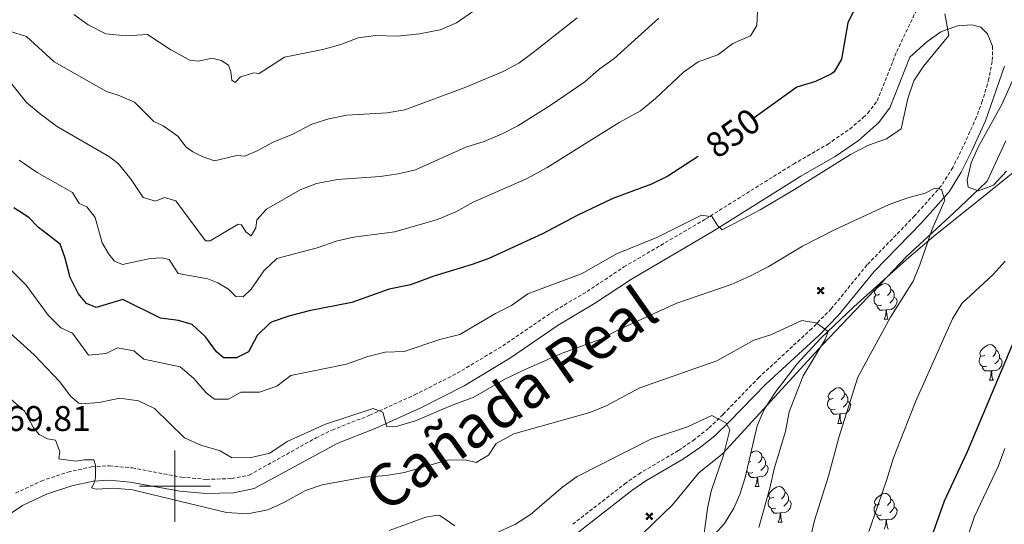
# Model space of a CAD drawing. Units: metres. Extents: x 620496 to 625003, y 4712890 to 4715939.
# Drawn here: x 621456 to 621733, y 4714989 to 4715131 of the extents above; entities that cross this region are included whole.
import ezdxf
from ezdxf.enums import TextEntityAlignment as Align

# ---------------------------------------------------------------- set-up
doc = ezdxf.new("R2010")
doc.units = ezdxf.units.M
doc.header["$MEASUREMENT"] = 0
doc.linetypes.add('TRAZOS', pattern=[0.75, 0.5, -0.25])
doc.linetypes.add('TRAZOSX2', pattern=[1.5, 1, -0.5])
for name, color, linetype, lineweight in [('Carátula', 7, 'Continuous', 5), ('Level 1', 19, 'Continuous', 0), ('Level 15', 1, 'Continuous', 0), ('Level 21', 1, 'TRAZOS', 0), ('Level 35', 92, 'Continuous', 0), ('Level 36', 92, 'Continuous', 0), ('Level 4', 36, 'Continuous', 30), ('Level 41', 39, 'Continuous', 0), ('Level 45', 7, 'Continuous', 0), ('Level 5', 36, 'Continuous', 0), ('Level 63', 7, 'Continuous', 0)]:
    doc.layers.add(name, color=color, linetype=linetype, lineweight=lineweight)
doc.styles.add('Arial', font='ARIAL.TTF', dxfattribs={"height": 0.2})

# ---------------------------------------------------------------- blocks, each defined once
blk = doc.blocks.new('5AEGEN')
at = {"layer": 'Carátula', "linetype": 'Continuous', "lineweight": 5, "extrusion": (-0.0003159472765985252, -0.0001857309060692589, 0.9999999328406723)}
h = blk.add_hatch(color=9, dxfattribs=at)
edge = h.paths.add_edge_path()
edge.add_line((-6.250366393476725, -8.878998069092631), (-1.051698379218578, -2.418166641145945))
edge.add_line((-1.051698379218578, -2.418166641145945), (-1.043124932795763, -2.429040538147092))
edge.add_ellipse((-0.006933670490980148, -0.0006999745965003967), major_axis=(6.931373032192596e-05, -2.640191106068384), ratio=0.9999635666824259, start_angle=293.5739638888889, end_angle=336.88943333333333, ccw=False)
edge.add_line((-2.426670461893082, -1.056661784648895), (-2.453496757894754, -1.078031849116087))
edge.add_line((-2.453496757894754, -1.078031849116087), (-8.855498112738132, -6.272968787699938))
edge.add_line((-8.855498112738132, -6.272968787699938), (-8.906984817236662, -7.282101621851325))
edge.add_line((-8.906984817236662, -7.282101621851325), (-7.301405403763056, -8.916639691218734))
edge.add_line((-7.301405403763056, -8.916639691218734), (-6.250366393476725, -8.878998069092631))
at = {"layer": 'Carátula', "linetype": 'Continuous', "lineweight": 5, "extrusion": (0.0001881650817818746, -0.0003133804201354254, 0.9999999331933049)}
h = blk.add_hatch(color=9, dxfattribs=at)
edge = h.paths.add_edge_path()
edge.add_line((6.242550492286682, -8.874854806810617), (7.301884811371565, -8.917407747358084))
edge.add_line((7.301884811371565, -8.917407747358084), (8.8970702663064, -7.280983805656433))
edge.add_line((8.8970702663064, -7.280983805656433), (8.848366811871529, -6.279720667749643))
edge.add_line((8.848366811871529, -6.279720667749643), (2.447521489113569, -1.08232986740768))
edge.add_line((2.447521489113569, -1.08232986740768), (2.420602336525917, -1.038601631298661))
edge.add_ellipse((-0.006935186684131622, -0.0006995964795351028), major_axis=(6.931373476265994e-05, -2.640191106068383), ratio=0.999963566682426, start_angle=23.53162222222221, end_angle=66.84994999999998, ccw=False)
edge.add_line((1.048677213490009, -2.422865081578493), (6.242550492286682, -8.874854806810617))
at = {"layer": 'Carátula', "color": 9, "linetype": 'Continuous', "lineweight": 5, "flags": 128}
for points in [[(-1.048677228391171, 2.422865260392427), (-6.254463590681553, 8.785088796168566), (-7.301884934306145, 8.917408615350723), (-8.907068151980639, 7.281197492033243), (-8.84836696088314, 6.27972149476409), (-2.44879836961627, 1.022343648597598)], [(-1.048677228391171, 2.422865260392427), (-0.6991862915456295, 1.925315177068114), (-0.7504601925611496, 0.9261800553649664), (-0.9548838473856449, 0.7204837501049042), (-1.957211069762707, 0.6217916216701269), (-2.44879836961627, 1.022343648597598)], [(2.442222312092781, 1.018258405849338), (1.943608194589615, 0.618778795003891), (0.9455371089279652, 0.720041373744607), (0.7498385421931744, 0.9242522194981575), (0.651146411895752, 1.92657944560051), (1.051698435097933, 2.418166743591428)], [(8.795724954456091, 6.284243993461132), (8.896987531334162, 7.282315077260137), (7.301618579775095, 8.926638009026647), (6.249089870601892, 8.819012178108096), (1.051698435097933, 2.418166743591428)], [(2.442222312092781, 1.018258405849338), (8.795724954456091, 6.284243993461132)], [(-0.6522104404866695, -1.976568123325706), (-0.7496257275342941, -0.9142544846981764), (-0.9568116813898087, -0.7798149790614843), (-1.954882767051458, -0.6785524040460587), (-2.453496888279915, -1.078032014891505)], [(-1.051698431372643, -2.418166743591428), (-0.6522104404866695, -1.976568123325706)], [(1.048677228391171, -2.422865260392427), (0.6481335833668709, -1.974239818751812), (0.7506730034947395, -0.9161823205649853), (0.9436092749238014, -0.7802573572844267), (1.947213336825371, -0.6215788144618273), (2.447521533817053, -1.08233006298542)]]:
    blk.add_lwpolyline(points, dxfattribs=at)
at = {"layer": 'Carátula', "color": 9, "linetype": 'Continuous', "lineweight": 5}
for start_param, end_param in [(4.305475694850884, 5.879829826844603), (2.733922913269351, 3.553527251381587), (1.166751732293584, 1.981926327801522), (5.123832267992047, 6.693889593292829)]:
    blk.add_ellipse((-0.006934624165296555, -0.000700533390045166, 0.003000000000029104), major_axis=(6.931373258606266e-05, -2.640191106068384), ratio=0.9999635666824257, start_param=start_param, end_param=end_param, dxfattribs=at)
at = {"layer": 'Carátula', "color": 9, "linetype": 'Continuous', "lineweight": 5, "extrusion": (0, 0, -1)}
for start_param, end_param in [(5.119302314399864, 5.871250709387791), (0.4076697888018099, 1.159666325788272)]:
    blk.add_ellipse((-0.006934624165296555, -0.000700533390045166, 0.003000000000029104), major_axis=(-6.931373258606266e-05, 2.640191106068384), ratio=0.9999635666824257, start_param=start_param, end_param=end_param, dxfattribs=at)
at = {"layer": 'Carátula', "color": 9, "linetype": 'Continuous', "lineweight": 5}
mesh = blk.add_polyface(dxfattribs=at)
corners = [(-7.301405463367701, -8.916640093550086, -0.0009606339964985471), (-6.250366512686014, -8.878998475149274, -0.0006215698669779817), (-1.043163549154997, -2.429041085764766, 0.002221588348560534), (-1.61590950191021, -2.093977360054851, 0.002102862506836733), (-2.08702290803194, -1.626689661294222, 0.002040805272605984), (-8.906984891742468, -7.282102053985, -0.001164328227352183), (-2.426671233028173, -1.056662326678634, 0.002039366003530557), (-8.855498254299164, -6.272969238460064, -0.0009606339964985467)]
mesh.append_faces([[corners[k] for k in face] for face in [(3, 4, 5, 0)]], dxfattribs={"vtx1": -1, "vtx3": -1, "color": 9})
mesh.append_faces([[corners[k] for k in face] for face in [(0, 1, 2, 3), (4, 6, 7, 5)]], dxfattribs={"vtx3": -1, "color": 9})
mesh = blk.add_polyface(dxfattribs=at)
corners = [(8.897070240229368, -7.280984388664365, -0.0009569214800772993), (8.848366849124432, -6.279721299186349, -0.00063398093350212), (2.420691192150116, -1.038602588698268, 0.002217947355518695), (2.085228029638529, -1.611123777925968, 0.002101652870432244), (1.61760813370347, -2.081918522715569, 0.002042104747922081), (7.301884718239307, -8.917408250272274, -0.001169586477555102), (1.047363750636578, -2.421233780682087, 0.002043070070425928), (6.242550417780876, -8.874855307862163, -0.0009569214800772995)]
mesh.append_faces([[corners[k] for k in face] for face in [(3, 4, 5, 0)]], dxfattribs={"vtx1": -1, "vtx3": -1, "color": 9})
mesh.append_faces([[corners[k] for k in face] for face in [(0, 1, 2, 3), (4, 6, 7, 5)]], dxfattribs={"vtx3": -1, "color": 9})

msp = doc.modelspace()

# ---------------------------------------------------------------- linework, layer by layer
at = {"layer": 'Level 1', "color": 19, "linetype": 'Continuous', "lineweight": 0, "ltscale": 0.5}
msp.add_polyline3d([(621388.8000000007, 4714882.290000001, 855.99), (621392.3900000006, 4714884.41, 856.26), (621425.879999999, 4714892.550000001, 861.71), (621439.9499999993, 4714896.029999999, 863.86), (621467.7100000009, 4714902.890000001, 866.46), (621484.8399999999, 4714905.529999999, 867.4200000000001), (621513.7199999988, 4714913.66, 873.99), (621544.2600000016, 4714922.199999999, 880.25), (621564, 4714929.07, 882.86), (621583.3099999987, 4714940.01, 880.07), (621585.129999999, 4714941.77, 879.75), (621598.4899999984, 4714954.699999999, 878.35), (621639.8999999985, 4714994.790000001, 871.73), (621647.2800000012, 4715003.790000001, 870.8100000000001), (621653.9400000013, 4715009.09, 870.0500000000001), (621682.129999999, 4715039.720000001, 864.95), (621705.8200000003, 4715064.699999999, 860.9), (621719, 4715076.82, 859.1700000000001), (621726.2699999996, 4715083.689999999, 860.07), (621728.4200000018, 4715085.720000001, 860.2), (621733.6000000015, 4715097.109999999, 861.4)], dxfattribs=at)
at = {"layer": 'Level 21', "color": 19, "linetype": 'TRAZOSX2', "lineweight": 0}
for points in [[(621455.1900000013, 4714998.040000001, 866.03), (621462.3999999985, 4715001.449999999, 865.9200000000001), (621469.8900000006, 4715003.960000001, 865.47), (621476.5599999987, 4715005.439999999, 865.14), (621481.5500000007, 4715005.75, 864.83), (621487.9800000004, 4715005.15, 864.46), (621501.8900000006, 4715002.550000001, 863.51), (621508.7800000012, 4715001.92, 862.9200000000001), (621515.9800000004, 4715002.130000001, 862.46), (621520.879999999, 4715003.119999999, 862.16), (621539.6900000013, 4715013.57, 861.08), (621544.1799999997, 4715015.77, 860.87), (621554.7300000004, 4715019.92, 860.28), (621567.379999999, 4715025.65, 859.52), (621579.3599999994, 4715031.74, 858.75), (621592.1700000018, 4715039.460000001, 857.97), (621605.6000000015, 4715048.640000001, 857.27), (621615.870000001, 4715054.720000001, 856.8000000000001), (621626.2199999988, 4715061.640000001, 856.36), (621649.2399999984, 4715075.140000001, 855.0500000000001), (621673.9200000018, 4715090.58, 854.5500000000001), (621683.5199999996, 4715096.1, 854.27), (621689.7300000004, 4715100.42, 854.1700000000001), (621693.5599999987, 4715103.630000001, 854.12), (621694.8399999999, 4715104.859999999, 854.1), (621697.4899999984, 4715108.390000001, 854.13), (621702.9600000009, 4715122.199999999, 854.1), (621714.1400000006, 4715145.689999999, 854.15)], [(621729.8999999985, 4715123.73, 858.35), (621729.8299999982, 4715119.42, 858.49), (621728.8999999985, 4715114.52, 858.87), (621727.0300000012, 4715108.290000001, 859.2), (621725.3599999994, 4715103.790000001, 859.41), (621721.6400000006, 4715095.470000001, 859.71), (621718.6999999993, 4715089.6, 859.74), (621715.4800000004, 4715084.41, 859.97), (621707.9899999984, 4715076.02, 860.59), (621694.6000000015, 4715062.189999999, 862.51), (621684.5300000012, 4715049.859999999, 864.2), (621679.1099999994, 4715044.359999999, 865.3000000000001), (621664.2600000016, 4715030.609999999, 867.37), (621654.129999999, 4715020.189999999, 869.74), (621650.0199999996, 4715016.23, 870.4), (621646.1400000006, 4715013.15, 871.08), (621641.5599999987, 4715010.01, 871.66), (621630.9499999993, 4715003.76, 872.28), (621626.870000001, 4715000.939999999, 872.51), (621611.4600000009, 4714988.99, 873.38)]]:
    msp.add_polyline3d(points, dxfattribs=at)
at = {"layer": 'Level 21', "color": 19, "linetype": 'Continuous', "lineweight": 0}
for points in [[(621453.4200000018, 4714992.02, 866.01), (621457.1799999997, 4714994.540000001, 866.03), (621463.8999999985, 4714997.720000001, 865.9200000000001), (621470.9699999988, 4715000.09, 865.47), (621477.120000001, 4715001.449999999, 865.14), (621481.4899999984, 4715001.73, 864.83), (621487.4200000018, 4715001.17, 864.46), (621501.3399999999, 4714998.57, 863.51), (621508.6600000001, 4714997.9, 862.9200000000001), (621516.4400000013, 4714998.130000001, 862.46), (621522.2800000012, 4714999.310000001, 862.16), (621545.8000000007, 4715012.1, 860.87), (621556.2899999991, 4715016.220000001, 860.28), (621569.120000001, 4715022.029999999, 859.52), (621581.3099999987, 4715028.23, 858.75), (621594.3399999999, 4715036.08, 857.97), (621607.7600000016, 4715045.25, 857.27), (621618.0100000016, 4715051.32, 856.8000000000001), (621628.3500000015, 4715058.24, 856.36), (621651.3200000003, 4715071.710000001, 855.0500000000001), (621675.9800000004, 4715087.140000001, 854.5500000000001), (621685.6700000018, 4715092.710000001, 854.27), (621692.1700000018, 4715097.23, 854.1700000000001), (621697.8500000015, 4715102.189999999, 854.1), (621701.0199999996, 4715106.41, 854.13), (621706.6400000006, 4715120.6, 854.1), (621711.3900000006, 4715124.9, 854.1700000000001), (621715.3299999982, 4715127.76, 854.59), (621720.0799999982, 4715129.439999999, 855.49), (621724.1099999994, 4715129.74, 856.47), (621726.6400000006, 4715129.09, 857.32), (621728.4600000009, 4715127.15, 857.88), (621729.8999999985, 4715123.73, 858.35)], [(621733.3000000007, 4715118.130000001, 858.59), (621727.8900000006, 4715102.76, 859.41), (621724.1099999994, 4715094.300000001, 859.71), (621721.0799999982, 4715088.27, 859.74), (621717.6700000018, 4715082.77, 859.97), (621709.9899999984, 4715074.16, 860.59), (621696.6400000006, 4715060.380000001, 862.51), (621686.5599999987, 4715048.040000001, 864.2), (621681.0100000016, 4715042.4, 865.3000000000001), (621666.1700000018, 4715028.66, 867.37), (621656.0500000007, 4715018.26, 869.74), (621651.8200000003, 4715014.17, 870.4), (621647.7600000016, 4715010.949999999, 871.08), (621643.0300000012, 4715007.710000001, 871.66), (621632.4200000018, 4715001.460000001, 872.28), (621628.4800000004, 4714998.74, 872.51), (621613.1000000015, 4714986.810000001, 873.38)]]:
    msp.add_polyline3d(points, dxfattribs=at)
at = {"layer": 'Level 35', "color": 92, "linetype": 'Continuous', "lineweight": 0, "ltscale": 0.5}
msp.add_polyline3d([(621651.7899999991, 4714986.51, 876.48), (621654.5300000012, 4714989.5, 876.1), (621657.1099999994, 4714993.810000001, 875.64), (621658.8000000007, 4714997.640000001, 875.26), (621660.3399999999, 4715002.390000001, 874.8100000000001), (621663.7300000004, 4715017.01, 873.51), (621665.7300000004, 4715021.58, 873.1), (621668.75, 4715026.33, 872.7), (621674.8500000015, 4715034.279999999, 872.23), (621681.6400000006, 4715041.609999999, 871.83), (621690.9400000013, 4715050.4, 870.94), (621705.6999999993, 4715063.76, 869), (621713.3200000003, 4715070.189999999, 868.07), (621728.879999999, 4715082.67, 866.57), (621739.5899999999, 4715091.26, 866.1)], dxfattribs=at)
at = {"layer": 'Level 36', "color": 92, "linetype": 'Continuous', "lineweight": 0}
for p, q in [((621699.4299999997, 4715046.93, 0.01), (621700.5599999987, 4715046.93, 0.01)), ((621729.0100000016, 4715029.790000001, 0.01), (621730.1400000006, 4715029.790000001, 0.01)), ((621686.370000001, 4715017.65, 0.01), (621687.5, 4715017.65, 0.01)), ((621663.1900000013, 4714999.880000001, 0.01), (621664.3099999987, 4714999.880000001, 0.01)), ((621669.6600000001, 4714989.84, 0.01), (621670.7899999991, 4714989.84, 0.01))]:
    msp.add_line(p, q, dxfattribs=at)
for points in [[(621698.129999999, 4715053.99, 0.01), (621697.6000000015, 4715053.73, 0.01), (621697.0700000003, 4715053.779999999, 0.01), (621696.8099999987, 4715054.15, 0.01), (621696.75, 4715054.58, 0.01), (621696.9100000001, 4715055.1, 0.01), (621697.3900000006, 4715055.689999999, 0.01), (621698.0300000012, 4715056.220000001, 0.01), (621698.9299999997, 4715056.810000001, 0.01), (621699.6700000018, 4715056.970000001, 0.01), (621700.1000000015, 4715056.91, 0.01), (621700.629999999, 4715056.6, 0.01), (621701.1600000001, 4715056.01, 0.01), (621701.3200000003, 4715055.369999999, 0.01), (621701.2100000009, 4715054.52, 0.01), (621700.7800000012, 4715053.99, 0.01), (621700.3599999994, 4715053.57, 0.01)], [(621701.3200000003, 4715055.369999999, 0.01), (621701.7899999991, 4715055.060000001, 0.01), (621702.1099999994, 4715054.42, 0.01), (621702.2699999996, 4715054.1, 0.01), (621702.2699999996, 4715053.52, 0.01), (621702.2699999996, 4715053.09, 0.01), (621701.8999999985, 4715052.4, 0.01), (621701.4800000004, 4715051.92, 0.01), (621701, 4715051.5, 0.01)], [(621698.7199999988, 4715050.91, 0.01), (621698.2899999991, 4715050.75, 0.01), (621697.7100000009, 4715050.810000001, 0.01), (621697.2300000004, 4715051.02, 0.01), (621696.8099999987, 4715051.449999999, 0.01), (621696.5899999999, 4715052.029999999, 0.01), (621696.5899999999, 4715052.449999999, 0.01), (621696.6499999985, 4715053.040000001, 0.01), (621697.0700000003, 4715053.73, 0.01)], [(621702.2699999996, 4715053.09, 0.01), (621702.7199999988, 4715052.84, 0.01), (621703.0700000003, 4715052.23, 0.01), (621702.9600000009, 4715051.5, 0.01), (621702.75, 4715050.859999999, 0.01), (621702.1600000001, 4715050.119999999, 0.01), (621701.370000001, 4715049.640000001, 0.01), (621700.5199999996, 4715049.75, 0.01), (621700.0899999999, 4715049.619999999, 0.01)], [(621699.9800000004, 4715049.619999999, 0.01), (621699.0899999999, 4715049.529999999, 0.01), (621698.2399999984, 4715049.529999999, 0.01), (621697.8200000003, 4715049.960000001, 0.01), (621697.5, 4715050.439999999, 0.01), (621697.5, 4715050.75, 0.01)], [(621699.4299999997, 4715046.93, 0.01), (621699.870000001, 4715048.09, 0.01), (621699.9800000004, 4715049.619999999, 0.01), (621700.0899999999, 4715049.619999999, 0.01), (621700.120000001, 4715049.029999999, 0.01), (621700.1600000001, 4715048.35, 0.01), (621700.2300000004, 4715047.73, 0.01), (621700.3399999999, 4715047.33, 0.01), (621700.5599999987, 4715046.93, 0.01)], [(621727.7100000009, 4715036.85, 0.01), (621727.1799999997, 4715036.58, 0.01), (621726.6499999985, 4715036.640000001, 0.01), (621726.379999999, 4715037.01, 0.01), (621726.3299999982, 4715037.43, 0.01), (621726.4899999984, 4715037.949999999, 0.01), (621726.9699999988, 4715038.550000001, 0.01), (621727.6000000015, 4715039.08, 0.01), (621728.5, 4715039.66, 0.01), (621729.25, 4715039.82, 0.01), (621729.6799999997, 4715039.77, 0.01), (621730.1999999993, 4715039.449999999, 0.01), (621730.7399999984, 4715038.869999999, 0.01), (621730.8999999985, 4715038.23, 0.01), (621730.7800000012, 4715037.380000001, 0.01), (621730.3599999994, 4715036.85, 0.01), (621729.9400000013, 4715036.42, 0.01)], [(621728.3000000007, 4715033.77, 0.01), (621727.870000001, 4715033.609999999, 0.01), (621727.2800000012, 4715033.67, 0.01), (621726.8099999987, 4715033.880000001, 0.01), (621726.379999999, 4715034.300000001, 0.01), (621726.1700000018, 4715034.890000001, 0.01), (621726.1700000018, 4715035.310000001, 0.01), (621726.2199999988, 4715035.890000001, 0.01), (621726.6499999985, 4715036.58, 0.01)], [(621731.8399999999, 4715035.949999999, 0.01), (621732.3000000007, 4715035.699999999, 0.01), (621732.6400000006, 4715035.08, 0.01), (621732.5399999991, 4715034.359999999, 0.01), (621732.3200000003, 4715033.720000001, 0.01), (621731.7399999984, 4715032.98, 0.01), (621730.9400000013, 4715032.5, 0.01), (621730.1000000015, 4715032.6, 0.01), (621729.6600000001, 4715032.470000001, 0.01)], [(621730.8999999985, 4715038.23, 0.01), (621731.370000001, 4715037.91, 0.01), (621731.6799999997, 4715037.27, 0.01), (621731.8399999999, 4715036.949999999, 0.01), (621731.8399999999, 4715036.369999999, 0.01), (621731.8399999999, 4715035.949999999, 0.01), (621731.4800000004, 4715035.26, 0.01), (621731.0599999987, 4715034.779999999, 0.01), (621730.5799999982, 4715034.359999999, 0.01)], [(621729.5599999987, 4715032.470000001, 0.01), (621728.6600000001, 4715032.390000001, 0.01), (621727.8200000003, 4715032.390000001, 0.01), (621727.3999999985, 4715032.82, 0.01), (621727.0799999982, 4715033.290000001, 0.01), (621727.0799999982, 4715033.609999999, 0.01)], [(621729.0100000016, 4715029.790000001, 0.01), (621729.4400000013, 4715030.949999999, 0.01), (621729.5599999987, 4715032.470000001, 0.01), (621729.6600000001, 4715032.470000001, 0.01), (621729.6999999993, 4715031.890000001, 0.01), (621729.7399999984, 4715031.199999999, 0.01), (621729.8000000007, 4715030.59, 0.01), (621729.9200000018, 4715030.189999999, 0.01), (621730.1400000006, 4715029.790000001, 0.01)], [(621685.0700000003, 4715024.710000001, 0.01), (621684.5399999991, 4715024.439999999, 0.01), (621684.0100000016, 4715024.5, 0.01), (621683.75, 4715024.869999999, 0.01), (621683.6900000013, 4715025.290000001, 0.01), (621683.8500000015, 4715025.810000001, 0.01), (621684.3299999982, 4715026.41, 0.01), (621684.9699999988, 4715026.939999999, 0.01), (621685.870000001, 4715027.52, 0.01), (621686.6099999994, 4715027.68, 0.01), (621687.0399999991, 4715027.630000001, 0.01), (621687.5700000003, 4715027.310000001, 0.01), (621688.1000000015, 4715026.73, 0.01), (621688.2600000016, 4715026.09, 0.01), (621688.1499999985, 4715025.24, 0.01), (621687.7199999988, 4715024.710000001, 0.01), (621687.3000000007, 4715024.279999999, 0.01)], [(621688.2600000016, 4715026.09, 0.01), (621688.7300000004, 4715025.77, 0.01), (621689.0500000007, 4715025.130000001, 0.01), (621689.2100000009, 4715024.810000001, 0.01), (621689.2100000009, 4715024.23, 0.01), (621689.2100000009, 4715023.810000001, 0.01), (621688.8399999999, 4715023.119999999, 0.01), (621688.4200000018, 4715022.640000001, 0.01), (621687.9400000013, 4715022.220000001, 0.01)], [(621685.6600000001, 4715021.630000001, 0.01), (621685.2300000004, 4715021.470000001, 0.01), (621684.6499999985, 4715021.529999999, 0.01), (621684.1700000018, 4715021.74, 0.01), (621683.75, 4715022.16, 0.01), (621683.5300000012, 4715022.75, 0.01), (621683.5300000012, 4715023.17, 0.01), (621683.5899999999, 4715023.75, 0.01), (621684.0100000016, 4715024.439999999, 0.01)], [(621689.2100000009, 4715023.810000001, 0.01), (621689.6600000001, 4715023.560000001, 0.01), (621690.0100000016, 4715022.939999999, 0.01), (621689.8999999985, 4715022.220000001, 0.01), (621689.6900000013, 4715021.58, 0.01), (621689.1000000015, 4715020.84, 0.01), (621688.3099999987, 4715020.359999999, 0.01), (621687.4600000009, 4715020.460000001, 0.01), (621687.0300000012, 4715020.33, 0.01)], [(621686.9200000018, 4715020.33, 0.01), (621686.0300000012, 4715020.25, 0.01), (621685.1799999997, 4715020.25, 0.01), (621684.7600000016, 4715020.68, 0.01), (621684.4400000013, 4715021.15, 0.01), (621684.4400000013, 4715021.470000001, 0.01)], [(621686.370000001, 4715017.65, 0.01), (621686.8099999987, 4715018.810000001, 0.01), (621686.9200000018, 4715020.33, 0.01), (621687.0300000012, 4715020.33, 0.01), (621687.0599999987, 4715019.75, 0.01), (621687.1000000015, 4715019.060000001, 0.01), (621687.1700000018, 4715018.449999999, 0.01), (621687.2800000012, 4715018.050000001, 0.01), (621687.5, 4715017.65, 0.01)], [(621661.9400000013, 4715009.27, 0.01), (621662.6799999997, 4715009.76, 0.01), (621663.4299999997, 4715009.92, 0.01), (621663.8500000015, 4715009.859999999, 0.01), (621664.379999999, 4715009.540000001, 0.01), (621664.9100000001, 4715008.960000001, 0.01), (621665.0700000003, 4715008.32, 0.01), (621664.9600000009, 4715007.470000001, 0.01), (621664.5399999991, 4715006.939999999, 0.01), (621664.120000001, 4715006.52, 0.01)], [(621665.0700000003, 4715008.32, 0.01), (621665.5500000007, 4715008, 0.01), (621665.8599999994, 4715007.359999999, 0.01), (621666.0199999996, 4715007.040000001, 0.01), (621666.0199999996, 4715006.460000001, 0.01), (621666.0199999996, 4715006.040000001, 0.01), (621665.6499999985, 4715005.35, 0.01), (621665.2300000004, 4715004.869999999, 0.01), (621664.75, 4715004.449999999, 0.01)], [(621661.8900000006, 4715006.939999999, 0.01), (621661.3599999994, 4715006.68, 0.01), (621661.3399999999, 4715006.68, 0.01)], [(621666.0199999996, 4715006.040000001, 0.01), (621666.4800000004, 4715005.790000001, 0.01), (621666.8200000003, 4715005.18, 0.01), (621666.7100000009, 4715004.449999999, 0.01), (621666.5, 4715003.810000001, 0.01), (621665.9200000018, 4715003.07, 0.01), (621665.120000001, 4715002.59, 0.01), (621664.2699999996, 4715002.699999999, 0.01), (621663.8399999999, 4715002.560000001, 0.01)], [(621662.4699999988, 4715003.859999999, 0.01), (621662.0500000007, 4715003.699999999, 0.01), (621661.4600000009, 4715003.76, 0.01), (621660.9899999984, 4715003.970000001, 0.01), (621660.7600000016, 4715004.199999999, 0.01)], [(621663.7300000004, 4715002.560000001, 0.01), (621662.8399999999, 4715002.48, 0.01), (621662, 4715002.48, 0.01), (621661.5700000003, 4715002.91, 0.01), (621661.25, 4715003.380000001, 0.01), (621661.25, 4715003.699999999, 0.01)], [(621663.1900000013, 4714999.880000001, 0.01), (621663.620000001, 4715001.040000001, 0.01), (621663.7300000004, 4715002.560000001, 0.01), (621663.8399999999, 4715002.560000001, 0.01), (621663.879999999, 4715001.98, 0.01), (621663.9100000001, 4715001.300000001, 0.01), (621663.9800000004, 4715000.68, 0.01), (621664.1000000015, 4715000.279999999, 0.01), (621664.3099999987, 4714999.880000001, 0.01)], [(621668.3599999994, 4714996.9, 0.01), (621667.8299999982, 4714996.640000001, 0.01), (621667.3000000007, 4714996.699999999, 0.01), (621667.0399999991, 4714997.060000001, 0.01), (621666.9800000004, 4714997.49, 0.01), (621667.1400000006, 4714998.01, 0.01), (621667.620000001, 4714998.6, 0.01), (621668.2600000016, 4714999.140000001, 0.01), (621669.1600000001, 4714999.720000001, 0.01), (621669.8999999985, 4714999.880000001, 0.01), (621670.3299999982, 4714999.82, 0.01), (621670.8599999994, 4714999.51, 0.01), (621671.3900000006, 4714998.92, 0.01), (621671.5500000007, 4714998.279999999, 0.01), (621671.4400000013, 4714997.439999999, 0.01), (621671.0100000016, 4714996.9, 0.01), (621670.5899999999, 4714996.48, 0.01)], [(621671.5500000007, 4714998.279999999, 0.01), (621672.0199999996, 4714997.970000001, 0.01), (621672.3399999999, 4714997.33, 0.01), (621672.5, 4714997.01, 0.01), (621672.5, 4714996.43, 0.01), (621672.5, 4714996, 0.01), (621672.129999999, 4714995.32, 0.01), (621671.7100000009, 4714994.84, 0.01), (621671.2300000004, 4714994.42, 0.01)], [(621698.129999999, 4714995, 0.01), (621697.6000000015, 4714994.74, 0.01), (621697.0700000003, 4714994.790000001, 0.01), (621696.8099999987, 4714995.16, 0.01), (621696.75, 4714995.58, 0.01), (621696.9100000001, 4714996.1, 0.01), (621697.3900000006, 4714996.699999999, 0.01), (621698.0300000012, 4714997.23, 0.01), (621698.9299999997, 4714997.82, 0.01), (621699.6700000018, 4714997.98, 0.01), (621700.1000000015, 4714997.92, 0.01), (621700.629999999, 4714997.6, 0.01), (621701.1600000001, 4714997.02, 0.01), (621701.3200000003, 4714996.380000001, 0.01), (621701.2100000009, 4714995.529999999, 0.01), (621700.7800000012, 4714995, 0.01), (621700.3599999994, 4714994.58, 0.01)], [(621668.9499999993, 4714993.82, 0.01), (621668.5199999996, 4714993.66, 0.01), (621667.9400000013, 4714993.720000001, 0.01), (621667.4600000009, 4714993.939999999, 0.01), (621667.0399999991, 4714994.359999999, 0.01), (621666.8200000003, 4714994.939999999, 0.01), (621666.8200000003, 4714995.359999999, 0.01), (621666.879999999, 4714995.949999999, 0.01), (621667.3000000007, 4714996.640000001, 0.01)], [(621672.5, 4714996, 0.01), (621672.9499999993, 4714995.76, 0.01), (621673.3000000007, 4714995.140000001, 0.01), (621673.1900000013, 4714994.42, 0.01), (621672.9800000004, 4714993.779999999, 0.01), (621672.3900000006, 4714993.040000001, 0.01), (621671.6000000015, 4714992.560000001, 0.01), (621670.75, 4714992.66, 0.01), (621670.3200000003, 4714992.529999999, 0.01)], [(621698.7199999988, 4714991.92, 0.01), (621698.2899999991, 4714991.76, 0.01), (621697.7100000009, 4714991.82, 0.01), (621697.2300000004, 4714992.029999999, 0.01), (621696.8099999987, 4714992.460000001, 0.01), (621696.5899999999, 4714993.040000001, 0.01), (621696.5899999999, 4714993.460000001, 0.01), (621696.6499999985, 4714994.040000001, 0.01), (621697.0700000003, 4714994.74, 0.01)], [(621702.2699999996, 4714994.1, 0.01), (621702.7199999988, 4714993.85, 0.01), (621703.0700000003, 4714993.24, 0.01), (621702.9600000009, 4714992.51, 0.01), (621702.75, 4714991.869999999, 0.01), (621702.1600000001, 4714991.130000001, 0.01), (621701.370000001, 4714990.65, 0.01), (621700.5199999996, 4714990.76, 0.01), (621700.0899999999, 4714990.619999999, 0.01)], [(621701.3200000003, 4714996.380000001, 0.01), (621701.7899999991, 4714996.060000001, 0.01), (621702.1099999994, 4714995.42, 0.01), (621702.2699999996, 4714995.1, 0.01), (621702.2699999996, 4714994.52, 0.01), (621702.2699999996, 4714994.1, 0.01), (621701.8999999985, 4714993.41, 0.01), (621701.4800000004, 4714992.93, 0.01), (621701, 4714992.51, 0.01)], [(621670.2100000009, 4714992.529999999, 0.01), (621669.3200000003, 4714992.439999999, 0.01), (621668.4699999988, 4714992.439999999, 0.01), (621668.0500000007, 4714992.880000001, 0.01), (621667.7300000004, 4714993.35, 0.01), (621667.7300000004, 4714993.66, 0.01)], [(621669.6600000001, 4714989.84, 0.01), (621670.1000000015, 4714991, 0.01), (621670.2100000009, 4714992.529999999, 0.01), (621670.3200000003, 4714992.529999999, 0.01), (621670.3500000015, 4714991.939999999, 0.01), (621670.3900000006, 4714991.26, 0.01), (621670.4600000009, 4714990.640000001, 0.01), (621670.5700000003, 4714990.24, 0.01), (621670.7899999991, 4714989.84, 0.01)], [(621699.9800000004, 4714990.619999999, 0.01), (621699.0899999999, 4714990.540000001, 0.01), (621698.2399999984, 4714990.540000001, 0.01), (621697.8200000003, 4714990.970000001, 0.01), (621697.5, 4714991.439999999, 0.01), (621697.5, 4714991.76, 0.01)], [(621699.4299999997, 4714987.939999999, 0.01), (621699.870000001, 4714989.1, 0.01), (621699.9800000004, 4714990.619999999, 0.01), (621700.0899999999, 4714990.619999999, 0.01), (621700.120000001, 4714990.040000001, 0.01), (621700.1600000001, 4714989.359999999, 0.01), (621700.2300000004, 4714988.74, 0.01), (621700.3399999999, 4714988.34, 0.01), (621700.5599999987, 4714987.939999999, 0.01)]]:
    msp.add_polyline3d(points, dxfattribs=at)
at = {"layer": 'Level 4', "color": 36, "linetype": 'Continuous', "lineweight": 30}
for points in [[(621691.8399999999, 4715135.640000001, 850.01), (621689.1900000013, 4715130.279999999, 850.01), (621687.3900000006, 4715120.1, 850.01), (621685.3299999982, 4715116.51, 850.01), (621684.6000000015, 4715115.949999999, 850.01), (621680.129999999, 4715113.790000001, 850.01), (621674.8900000006, 4715112.15, 850.01), (621662.879999999, 4715103.59, 850.01)], [(621647.1099999994, 4715092.67, 850.01), (621638.5500000007, 4715087.140000001, 850.01), (621634, 4715084.949999999, 850.01), (621623.1700000018, 4715080.9, 850.01), (621613.0599999987, 4715076.1, 850.01), (621603.3599999994, 4715070.949999999, 850.01), (621588.2699999996, 4715064.01, 850.01), (621583.5700000003, 4715062.300000001, 850.01), (621572.7699999996, 4715059.08, 850.01), (621566.2199999988, 4715056.57, 850.01), (621560.25, 4715055.390000001, 850.01), (621549.7399999984, 4715051.66, 850.01), (621537.7100000009, 4715049.300000001, 850.01), (621532.0100000016, 4715047.83, 850.01), (621527.3000000007, 4715046.18, 850.01), (621526.6400000006, 4715045.859999999, 850.01), (621523.0899999999, 4715042.34, 850.01), (621520.6700000018, 4715037.810000001, 850.01), (621517.3500000015, 4715036.050000001, 850.01), (621513.6499999985, 4715036.109999999, 850.01), (621511.6499999985, 4715037.810000001, 850.01), (621508.5899999999, 4715041.960000001, 850.01), (621504.8000000007, 4715045.48, 850.01), (621500.9699999988, 4715046.59, 850.01), (621495.9800000004, 4715047.24, 850.01), (621485.370000001, 4715052.5, 850.01), (621477.8900000006, 4715050.24, 850.01), (621475.1099999994, 4715051.369999999, 850.01), (621472.8000000007, 4715054.18, 850.01), (621470.5599999987, 4715058.65, 850.01), (621469.0599999987, 4715064.390000001, 850.01), (621467.7600000016, 4715068.01, 850.01), (621461.6700000018, 4715072.76, 850.01), (621458.9200000018, 4715075.529999999, 850.01), (621454.7300000004, 4715078.26, 850.01)], [(621624.75, 4714852.42, 850.01), (621625.2800000012, 4714858.460000001, 850.01), (621626.25, 4714863.359999999, 850.01), (621635.5, 4714876.59, 850.01), (621647.5, 4714888.24, 850.01), (621660.1400000006, 4714898.699999999, 850.01), (621667.5100000016, 4714905.810000001, 850.01), (621675.3099999987, 4714914.880000001, 850.01), (621682.2199999988, 4714925.1, 850.01), (621689.9400000013, 4714940.01, 850.01), (621696.2899999991, 4714950.01, 850.01), (621703.1900000013, 4714962.779999999, 850.01), (621710.7699999996, 4714980.060000001, 850.01), (621716.3999999985, 4714995.880000001, 850.01), (621722.870000001, 4715009.73, 850.01), (621735.870000001, 4715040.710000001, 850.01)]]:
    msp.add_polyline3d(points, dxfattribs=at)
at = {"layer": 'Level 5', "color": 36, "linetype": 'Continuous', "lineweight": 0}
for points in [[(621450.629999999, 4715063.890000001, 855.01), (621458.120000001, 4715056.52, 855.01), (621464.3900000006, 4715048.050000001, 855.01), (621467.9600000009, 4715044.550000001, 855.01), (621471.1999999993, 4715043, 855.01), (621475.6600000001, 4715036.82, 855.01), (621480.6400000006, 4715037.279999999, 855.01), (621483.8599999994, 4715038.91, 855.01), (621488.4800000004, 4715038.07, 855.01), (621491.2899999991, 4715035.720000001, 855.01), (621501.4800000004, 4715033.560000001, 855.01), (621505.3299999982, 4715030.290000001, 855.01), (621508.8000000007, 4715026.210000001, 855.01), (621511.0799999982, 4715024.48, 855.01), (621515.1000000015, 4715024.5, 855.01), (621518.5199999996, 4715026.439999999, 855.01), (621523.7800000012, 4715026.4, 855.01), (621528.6900000013, 4715028.1, 855.01), (621532.5899999999, 4715031.140000001, 855.01), (621548.25, 4715034.27, 855.01), (621554.2600000016, 4715036.5, 855.01), (621559.1099999994, 4715037.710000001, 855.01), (621564.4200000018, 4715037.890000001, 855.01), (621574.4899999984, 4715041.27, 855.01), (621580.0799999982, 4715042.609999999, 855.01), (621590.1499999985, 4715048.59, 855.01), (621594.6499999985, 4715050.76, 855.01), (621599.1999999993, 4715054.08, 855.01), (621614.5199999996, 4715059.82, 855.01), (621624.129999999, 4715065.290000001, 855.01), (621635.5199999996, 4715069.890000001, 855.01), (621648.0599999987, 4715076.17, 855.01), (621651.0500000007, 4715075.75, 855.01), (621652.5700000003, 4715073.26, 855.01), (621653.879999999, 4715072.09, 855.01), (621664.5199999996, 4715077.689999999, 855.01), (621674.25, 4715083.390000001, 855.01), (621689.9899999984, 4715093.23, 855.01), (621695.0199999996, 4715095.869999999, 855.01), (621700.120000001, 4715097.619999999, 855.01), (621704.2300000004, 4715100.52, 855.01), (621706.1099999994, 4715109.02, 855.01), (621707.8099999987, 4715114.02, 855.01), (621710.5799999982, 4715118.189999999, 855.01), (621717.6099999994, 4715126.699999999, 855.01), (621716.4699999988, 4715132.82, 855.01)], [(621456.1900000013, 4715091.699999999, 845.01), (621461.2300000004, 4715088.23, 845.01), (621471.1499999985, 4715082.529999999, 845.01), (621473.0300000012, 4715079.49, 845.01), (621475.2600000016, 4715078.540000001, 845.01), (621477.5599999987, 4715075.560000001, 845.01), (621479.5700000003, 4715068.390000001, 845.01), (621481.4100000001, 4715065.210000001, 845.01), (621482.9899999984, 4715063.23, 845.01), (621485.2199999988, 4715062.300000001, 845.01), (621493.0500000007, 4715063.970000001, 845.01), (621496.1999999993, 4715064.18, 845.01), (621498.3500000015, 4715063.76, 845.01), (621500.9299999997, 4715059.800000001, 845.01), (621509.2600000016, 4715058.300000001, 845.01), (621512.0300000012, 4715057.140000001, 845.01), (621515.0500000007, 4715055.35, 845.01), (621517.1499999985, 4715053.310000001, 845.01), (621519.1499999985, 4715053.26, 845.01), (621521.4200000018, 4715055.42, 845.01), (621525.0199999996, 4715060.550000001, 845.01), (621528.6799999997, 4715064.050000001, 845.01), (621539.9899999984, 4715067.029999999, 845.01), (621545.379999999, 4715068.9, 845.01), (621550.25, 4715070.029999999, 845.01), (621561.8200000003, 4715071.560000001, 845.01), (621573.8399999999, 4715074.970000001, 845.01), (621578.9899999984, 4715077.109999999, 845.01), (621583.8900000006, 4715079.82, 845.01), (621599.0799999982, 4715086.5, 845.01), (621604.6400000006, 4715089.560000001, 845.01), (621624.9100000001, 4715102.279999999, 845.01), (621630.870000001, 4715105.550000001, 845.01), (621635.1499999985, 4715109, 845.01), (621643.0199999996, 4715116.439999999, 845.01), (621647.1000000015, 4715119.34, 845.01), (621652.6499999985, 4715121.290000001, 845.01), (621656.870000001, 4715124.43, 845.01), (621661.8200000003, 4715126.619999999, 845.01), (621663.5899999999, 4715129.52, 845.01), (621663.8000000007, 4715133.449999999, 845.01)], [(621471.5599999987, 4715132.619999999, 830.01), (621475.629999999, 4715129.720000001, 830.01), (621480.5500000007, 4715127.199999999, 830.01), (621486.2800000012, 4715126.619999999, 830.01), (621492.3099999987, 4715127.029999999, 830.01), (621498.8500000015, 4715122.67, 830.01), (621504.1799999997, 4715119.800000001, 830.01), (621506.6099999994, 4715119.5, 830.01), (621510.4100000001, 4715120.34, 830.01), (621512.9899999984, 4715119.689999999, 830.01), (621515.0300000012, 4715118.4, 830.01), (621515.7600000016, 4715116.550000001, 830.01), (621516.0300000012, 4715114.16, 830.01), (621516.9600000009, 4715113.51, 830.01), (621518.4400000013, 4715115.109999999, 830.01), (621522.1700000018, 4715116.220000001, 830.01), (621523.6999999993, 4715115.99, 830.01), (621530.7699999996, 4715120.630000001, 830.01), (621541.5899999999, 4715122.74, 830.01), (621546.6499999985, 4715124.18, 830.01), (621551.5399999991, 4715126.040000001, 830.01), (621556.5, 4715126.699999999, 830.01), (621562.5500000007, 4715126.529999999, 830.01), (621568.7300000004, 4715127.210000001, 830.01), (621574.6000000015, 4715128.290000001, 830.01), (621579.1999999993, 4715130.25, 830.01), (621584.3399999999, 4715133.869999999, 830.01)], [(621453.4499999993, 4715127.970000001, 835.01), (621458.2399999984, 4715126.470000001, 835.01), (621466.0300000012, 4715119.35, 835.01), (621480.7699999996, 4715110.98, 835.01), (621484.0100000016, 4715109.970000001, 835.01), (621488.5899999999, 4715107.949999999, 835.01), (621494.0700000003, 4715102.560000001, 835.01), (621496.6999999993, 4715101.35, 835.01), (621500.7800000012, 4715098.449999999, 835.01), (621503.1700000018, 4715095.32, 835.01), (621505.0500000007, 4715093.98, 835.01), (621507.6799999997, 4715092.68, 835.01), (621511.1600000001, 4715091.460000001, 835.01), (621517.4200000018, 4715093.01, 835.01), (621519.6799999997, 4715092.83, 835.01), (621523.1499999985, 4715094.32, 835.01), (621527.6099999994, 4715096.76, 835.01), (621533.1499999985, 4715098.939999999, 835.01), (621538.4800000004, 4715101.82, 835.01), (621543.2600000016, 4715103.279999999, 835.01), (621548.379999999, 4715104.300000001, 835.01), (621559.6900000013, 4715105, 835.01), (621564.629999999, 4715105.83, 835.01), (621581.7800000012, 4715112.220000001, 835.01), (621592.3099999987, 4715116.560000001, 835.01), (621596.6900000013, 4715118.970000001, 835.01), (621600.75, 4715121.91, 835.01), (621613.1000000015, 4715131.65, 835.01)], [(621453.8000000007, 4715113.48, 840.01), (621458.2399999984, 4715107.92, 840.01), (621462.0700000003, 4715104.699999999, 840.01), (621466.6499999985, 4715101.26, 840.01), (621481.6000000015, 4715092.609999999, 840.01), (621484.120000001, 4715090.67, 840.01), (621487.7199999988, 4715086.199999999, 840.01), (621491.0399999991, 4715081.189999999, 840.01), (621494.5199999996, 4715080.109999999, 840.01), (621497.1099999994, 4715081.18, 840.01), (621500.2100000009, 4715080.189999999, 840.01), (621508.6099999994, 4715069.02, 840.01), (621509.8900000006, 4715068.970000001, 840.01), (621517.75, 4715073.689999999, 840.01), (621518.7600000016, 4715073.470000001, 840.01), (621519.9200000018, 4715071.540000001, 840.01), (621521.4200000018, 4715070.43, 840.01), (621522.7300000004, 4715072.609999999, 840.01), (621523.0300000012, 4715074.93, 840.01), (621525.7100000009, 4715077.93, 840.01), (621535.1700000018, 4715083.290000001, 840.01), (621539.8399999999, 4715085.09, 840.01), (621545.7300000004, 4715086.23, 840.01), (621557.7100000009, 4715087.040000001, 840.01), (621562.7800000012, 4715087.82, 840.01), (621567.6499999985, 4715088.970000001, 840.01), (621581.8399999999, 4715095.34, 840.01), (621586.9499999993, 4715096.91, 840.01), (621591.9899999984, 4715099.050000001, 840.01), (621596.4499999993, 4715101.32, 840.01), (621605.5399999991, 4715107.050000001, 840.01), (621615.25, 4715113.67, 840.01), (621619.3099999987, 4715117.24, 840.01), (621623.370000001, 4715120.17, 840.01), (621636.0799999982, 4715131.59, 840.01)], [(621733.7800000012, 4715088.560000001, 860.01), (621730.129999999, 4715084.65, 860.01), (621725.9499999993, 4715083.01, 860.01), (621723.0199999996, 4715084.09, 860.01), (621722.8000000007, 4715086.01, 860.01), (621723.870000001, 4715090.960000001, 860.01), (621725.9600000009, 4715095.5, 860.01), (621732.5599999987, 4715107.310000001, 860.01), (621737.0199999996, 4715117.359999999, 860.01)], [(621678.3000000007, 4714984, 860.01), (621679.8000000007, 4714990.369999999, 860.01), (621683.7300000004, 4715002.83, 860.01), (621686.6499999985, 4715013.640000001, 860.01), (621692.0599999987, 4715030.640000001, 860.01), (621701.1900000013, 4715047.51, 860.01), (621707.5500000007, 4715057.619999999, 860.01), (621709.5, 4715062.23, 860.01), (621712.9499999993, 4715072.25, 860.01), (621716.5100000016, 4715080.43, 860.01), (621715.5899999999, 4715083.449999999, 860.01), (621713.6799999997, 4715083.790000001, 860.01), (621710.9100000001, 4715082.43, 860.01), (621706.0899999999, 4715081.1, 860.01), (621700.879999999, 4715079.220000001, 860.01), (621685.6600000001, 4715072.18, 860.01), (621676.4600000009, 4715067.5, 860.01), (621666.8399999999, 4715061.66, 860.01), (621661.5100000016, 4715058.939999999, 860.01), (621656.4499999993, 4715056.75, 860.01), (621641.1499999985, 4715051.5, 860.01), (621624.8999999985, 4715044.040000001, 860.01), (621619.7300000004, 4715041.300000001, 860.01), (621608.9200000018, 4715037.42, 860.01), (621598.4699999988, 4715032.790000001, 860.01), (621592.9899999984, 4715030.18, 860.01), (621583.8500000015, 4715024.9, 860.01), (621578.3900000006, 4715022.939999999, 860.01), (621567.6799999997, 4715018.41, 860.01), (621562.2199999988, 4715016.810000001, 860.01), (621559.620000001, 4715016.699999999, 860.01), (621558.4299999997, 4715020.810000001, 860.01), (621555.7300000004, 4715021.800000001, 860.01), (621542.370000001, 4715017.43, 860.01), (621531.5899999999, 4715012.58, 860.01), (621526.6400000006, 4715009.279999999, 860.01), (621521.1000000015, 4715007.970000001, 860.01), (621515.8599999994, 4715008.07, 860.01)], [(621695.0700000003, 4714987.279999999, 855.01), (621700.120000001, 4715001.57, 855.01), (621702.0799999982, 4715007.99, 855.01), (621708.2199999988, 4715023.74, 855.01), (621718.6400000006, 4715047.060000001, 855.01), (621721.2300000004, 4715051.359999999, 855.01), (621730.0899999999, 4715059.51, 855.01), (621733.4400000013, 4715063.220000001, 855.01)], [(621515.8599999994, 4715008.07, 860.01), (621512.6999999993, 4715009.9, 860.01), (621507.2699999996, 4715011.529999999, 860.01), (621502.6999999993, 4715013.58, 860.01), (621494.2600000016, 4715021.82, 860.01), (621489.7800000012, 4715024.029999999, 860.01), (621484.5199999996, 4715024.779999999, 860.01), (621478.6999999993, 4715023.560000001, 860.01), (621473.6900000013, 4715023.119999999, 860.01), (621472.9499999993, 4715023.300000001, 860.01), (621470.7399999984, 4715025.17, 860.01), (621467.5199999996, 4715029.439999999, 860.01), (621460.4600000009, 4715036.9, 860.01), (621444.6600000001, 4715051.07, 860.01)], [(621664.1400000006, 4714988.34, 865.01), (621667.25, 4714999.449999999, 865.01), (621668.5199999996, 4715004.83, 865.01), (621671.6900000013, 4715015.4, 865.01), (621672.75, 4715020.939999999, 865.01), (621676.6700000018, 4715031.01, 865.01), (621682.8500000015, 4715041.210000001, 865.01), (621683.6400000006, 4715043.460000001, 865.01), (621680.2600000016, 4715045.960000001, 865.01), (621676.2300000004, 4715046.560000001, 865.01), (621667.5399999991, 4715042.560000001, 865.01)], [(621667.5399999991, 4715042.560000001, 865.01), (621662.75, 4715041.09, 865.01), (621652.3900000006, 4715035.220000001, 865.01), (621630.7600000016, 4715027.630000001, 865.01), (621621.3000000007, 4715022.619999999, 865.01), (621616.6700000018, 4715020.73, 865.01), (621595.3099999987, 4715014.73, 865.01), (621590.3500000015, 4715011.970000001, 865.01), (621588.1700000018, 4715008.67, 865.01), (621584.7100000009, 4715006.640000001, 865.01), (621581.5899999999, 4715007.369999999, 865.01), (621576.5899999999, 4715007.290000001, 865.01), (621564.5300000012, 4715003.85, 865.01)], [(621564.5300000012, 4715003.85, 865.01), (621559.370000001, 4715003.01, 865.01), (621553.1799999997, 4715002.560000001, 865.01), (621541.4200000018, 4715000.42, 865.01), (621536.6999999993, 4714998.779999999, 865.01), (621530.6499999985, 4714995.41, 865.01), (621526.129999999, 4714993.310000001, 865.01), (621520.370000001, 4714992.210000001, 865.01), (621514.5100000016, 4714992.59, 865.01), (621488.1000000015, 4714998.99, 865.01), (621482.8599999994, 4714999.4, 865.01), (621477.8399999999, 4714999.18, 865.01), (621476.5100000016, 4714999.49, 865.01), (621477.2399999984, 4715000.810000001, 865.01), (621477.6499999985, 4715002.35, 865.01), (621477.6600000001, 4715005.949999999, 865.01), (621477.1900000013, 4715007.369999999, 865.01), (621474.4600000009, 4715007.439999999, 865.01), (621472.1000000015, 4715007.01, 865.01), (621467.3200000003, 4715007.73, 865.01), (621467.6600000001, 4715009.779999999, 865.01), (621466.4299999997, 4715012.93, 865.01), (621464.129999999, 4715013.290000001, 865.01), (621461.8500000015, 4715014.5, 865.01), (621460.1000000015, 4715016.630000001, 865.01), (621457.7399999984, 4715021.060000001, 865.01), (621441.9899999984, 4715034.91, 865.01)], [(621648.0599999987, 4714981.07, 870.01), (621649.7300000004, 4714993.699999999, 870.01), (621650.7699999996, 4714998.59, 870.01), (621654.2100000009, 4715008.74, 870.01), (621656.0700000003, 4715015.880000001, 870.01), (621654.9299999997, 4715017.82, 870.01), (621650.9299999997, 4715019.91, 870.01), (621644.1000000015, 4715016.65, 870.01), (621634.0300000012, 4715013.310000001, 870.01), (621613.1099999994, 4715002.689999999, 870.01), (621609.0500000007, 4714999.77, 870.01), (621599.9400000013, 4714992.07, 870.01), (621595.7600000016, 4714989.34, 870.01), (621590.0599999987, 4714986.720000001, 870.01)], [(621633.7100000009, 4714849.34, 845.01), (621635.0300000012, 4714855.58, 845.01), (621636.8099999987, 4714860.24, 845.01), (621640.7300000004, 4714867.07, 845.01), (621643.8099999987, 4714870.880000001, 845.01), (621654.2899999991, 4714881.35, 845.01), (621664.9600000009, 4714890.41, 845.01), (621674.4499999993, 4714899.140000001, 845.01), (621686.0700000003, 4714911.790000001, 845.01), (621690.2899999991, 4714917.279999999, 845.01), (621694.5700000003, 4714924.74, 845.01), (621700.1000000015, 4714935.66, 845.01), (621705.1799999997, 4714943.66, 845.01), (621711.9899999984, 4714957.57, 845.01), (621719.3500000015, 4714975.42, 845.01), (621724.870000001, 4714991.470000001, 845.01), (621731.4400000013, 4715005.52, 845.01), (621733.3299999982, 4715010.58, 845.01)], [(621578.6799999997, 4714988.84, 870.01), (621574.5199999996, 4714991.77, 870.01), (621573.8399999999, 4714991.880000001, 870.01), (621570.5599999987, 4714991.290000001, 870.01), (621560.2600000016, 4714987.58, 870.01)]]:
    msp.add_polyline3d(points, dxfattribs=at)
at = {"layer": 'Level 63', "linetype": 'Continuous', "lineweight": 0}
for points in [[(621500, 4714990, 0.01), (621500, 4715010, 0.01)], [(621490, 4715000, 0.01), (621510, 4715000, 0.01)]]:
    msp.add_polyline3d(points, dxfattribs=at)

# ---------------------------------------------------------------- block references
at = {"layer": 'Level 15', "color": 9, "linetype": 'Continuous', "lineweight": 0, "xscale": 0.1000007614726202, "yscale": 0.1000007614726202}
for p in [(621681.5599999987, 4715054.939999999, 863.23), (621633.3999999985, 4714991.49, 873.99)]:
    msp.add_blockref('5AEGEN', p, dxfattribs=at)

# ---------------------------------------------------------------- texts
at = {"layer": 'Level 41', "color": 39, "linetype": 'Continuous', "lineweight": 0, "style": 'Arial'}
msp.add_text('850', height=7.000020000000001, rotation=35.49987440106522, dxfattribs=at).set_placement((621656.8784817643, 4715099.298785767, 850.01), align=Align.MIDDLE_CENTER)
at = {"layer": 'Level 41', "color": 19, "linetype": 'Continuous', "lineweight": 0, "style": 'Arial'}
msp.add_text('869.81', height=7.000020000000001, dxfattribs=at).set_placement((621447.2300000004, 4715013.33, 869.82), align=Align.BOTTOM_LEFT)
at = {"layer": 'Level 45', "linetype": 'Continuous', "lineweight": 0, "style": 'Arial'}
msp.add_text('Cañada Real', height=12, rotation=35.21356325114194, dxfattribs=at).set_placement((621561.2199999988, 4714989.189999999, 862.8100000000001), align=Align.BOTTOM_LEFT)

doc.saveas('drawing.dxf')
